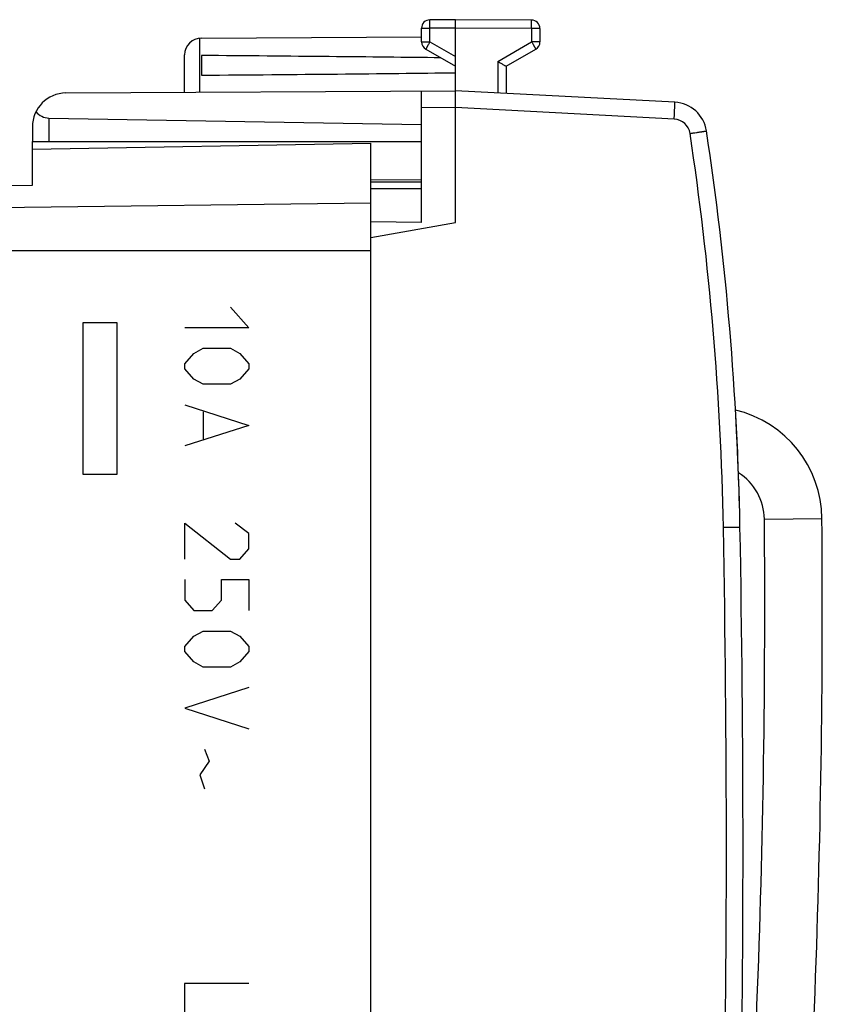
# Model space of a CAD drawing. Units: millimetres. Extents: x 98 to 239, y 47 to 169.
# Drawn here: x 214 to 238, y 115 to 145 of the extents above; entities that cross this region are included whole.
import ezdxf

# ---------------------------------------------------------------- set-up
doc = ezdxf.new("R2010")
doc.units = ezdxf.units.MM
doc.header["$LTSCALE"] = 16.335
doc.layers.get('0').update_dxf_attribs({"linetype": 'CONTINUOUS'})
for name, color, linetype in [('DRAFT', 7, 'CONTINUOUS'), ('INCISIONI_LASER', 7, 'CONTINUOUS'), ('RACCORDO', 7, 'CONTINUOUS'), ('RINTRACCIABILITA', 7, 'CONTINUOUS')]:
    doc.layers.add(name, color=color, linetype=linetype)

msp = doc.modelspace()

# ---------------------------------------------------------------- linework, layer by layer
at = {"color": 7, "linetype": 'CONTINUOUS'}
for p, q in [((226.961, 144.574), (226.21, 144.57)), ((229.213, 144.561), (226.961, 144.574)), ((226.961, 144.324), (226.961, 144.574)), ((225.961, 143.919), (225.961, 144.32)), ((226.961, 138.574), (226.961, 144.324)), ((229.461, 144.311), (229.461, 143.919)), ((219.458, 144.031), (225.961, 144.068)), ((218.961, 142.428), (218.961, 143.531)), ((226.086, 143.702), (226.961, 143.197)), ((228.461, 143.197), (229.336, 143.702)), ((219.461, 143.515), (219.461, 142.933)), ((228.461, 143.197), (228.461, 142.396)), ((215.455, 142.407), (226.961, 142.474)), ((225.961, 138.582), (225.961, 142.468)), ((233.444, 142.134), (226.961, 142.474)), ((214.952, 141.666), (225.961, 141.474)), ((214.461, 141.407), (214.461, 140.974)), ((214.461, 140.974), (225.961, 140.974)), ((214.461, 140.75), (224.461, 140.924)), ((224.461, 99.224), (224.461, 140.924)), ((214.461, 139.685), (214.461, 140.75)), ((213.245, 139.664), (214.461, 139.685)), ((225.961, 139.574), (224.461, 139.574)), ((225.961, 138.582), (224.461, 138.596)), ((224.461, 138.133), (226.961, 138.574))]:
    msp.add_line(p, q, dxfattribs=at)
at = {"color": 250, "linetype": 'CONTINUOUS'}
for p, q in [((225.961, 144.32), (226.21, 144.32)), ((226.961, 144.324), (226.21, 144.32)), ((226.21, 143.919), (226.21, 144.32)), ((229.213, 144.311), (226.961, 144.324)), ((229.213, 144.311), (229.213, 143.919)), ((229.461, 144.311), (229.213, 144.311)), ((219.411, 142.43), (219.411, 144.028)), ((225.961, 143.919), (226.21, 143.919)), ((226.21, 143.919), (226.961, 143.485)), ((228.213, 143.341), (229.213, 143.919)), ((229.461, 143.919), (229.213, 143.919)), ((228.213, 143.341), (228.213, 142.409)), ((226.961, 141.974), (225.961, 141.968)), ((233.426, 141.635), (226.961, 141.974)), ((214.952, 141.666), (214.952, 140.974)), ((213.245, 139.022), (224.461, 139.16)), ((212.361, 137.746), (224.461, 137.746)), ((234.88, 129.565), (235.371, 129.574)), ((236.091, 129.809), (237.791, 129.824))]:
    msp.add_line(p, q, dxfattribs=at)
at = {"color": 7, "linetype": 'CONTINUOUS'}
for centre, radius, start, end in [((226.211, 144.32), 0.25, 90.3333, 180), ((229.211, 144.311), 0.25, 0, 89.6667), ((219.461, 143.531), 0.5, 90.3333, 180), ((226.211, 143.919), 0.25, 180, 240), ((229.211, 143.919), 0.25, 300, 360), ((215.461, 141.407), 1, 90.3333, 180), ((233.392, 141.136), 1, 8.5759, 87), ((145.387, 127.864), 90, 1.08869, 8.57588), ((234.461, 129.794), 3.33, 0.5057, 76.5699), ((234.461, 129.794), 1.63, 0.5057, 57.9246), ((-63.047, 127.168), 299.15, 355, 0.50575), ((-264.539, 120.074), 500, 358.91131, 1.08869), ((-63.047, 127.168), 300.85, 355, 0.50575)]:
    msp.add_arc(centre, radius, start, end, dxfattribs=at)
at = {"color": 250, "linetype": 'CONTINUOUS'}
for centre, radius, start, end in [((233.401, 141.136), 0.5, 8.5759, 87.0515), ((145.396, 127.864), 89.5, 1.08869, 8.57588), ((-264.53, 120.074), 499.5, 358.91131, 1.08869)]:
    msp.add_arc(centre, radius, start, end, dxfattribs=at)
at = {"color": 7, "linetype": 'CONTINUOUS'}
for centre, major_axis, ratio, start_param, end_param in [((149.613, 143.224), (85.943, 0), 0.005818, 0.462467, 0.621969), ((149.613, 143.224), (85.943, 0), 0.005818, -0.621969, -0.451027), ((214.961, 142.166), (0, 0.5), 1, -4.04607, -3.159046)]:
    msp.add_ellipse(centre, major_axis=major_axis, ratio=ratio, start_param=start_param, end_param=end_param, dxfattribs=at)
at = {"color": 250, "linetype": 'CONTINUOUS'}
for points, knots in [([(226.21, 144.32), (226.21, 144.336), (226.209, 144.368), (226.209, 144.407), (226.209, 144.437), (226.209, 144.458), (226.209, 144.478), (226.209, 144.496), (226.209, 144.512), (226.209, 144.527), (226.209, 144.538), (226.209, 144.546), (226.209, 144.551), (226.209, 144.555), (226.209, 144.559), (226.209, 144.562), (226.209, 144.565), (226.209, 144.567), (226.209, 144.568), (226.209, 144.569), (226.21, 144.569), (226.21, 144.569), (226.21, 144.57), (226.21, 144.57), (226.21, 144.57)], [0, 0, 0, 0, 0.19508, 0.382652, 0.471358, 0.555525, 0.634341, 0.707048, 0.772948, 0.831403, 0.881852, 0.90392, 0.923809, 0.941474, 0.956872, 0.969964, 0.98072, 0.989116, 0.992422, 0.99513, 0.99724, 0.998751, 0.999666, 1, 1, 1, 1]), ([(229.213, 144.311), (229.213, 144.327), (229.213, 144.359), (229.213, 144.398), (229.213, 144.429), (229.213, 144.45), (229.213, 144.469), (229.213, 144.487), (229.213, 144.504), (229.213, 144.518), (229.213, 144.529), (229.213, 144.537), (229.213, 144.542), (229.213, 144.546), (229.213, 144.55), (229.213, 144.553), (229.213, 144.556), (229.213, 144.558), (229.213, 144.559), (229.213, 144.56), (229.213, 144.56), (229.213, 144.561), (229.213, 144.561), (229.213, 144.561), (229.213, 144.561)], [0, 0, 0, 0, 0.19508, 0.382651, 0.471358, 0.555524, 0.634341, 0.707048, 0.772947, 0.831403, 0.881851, 0.90392, 0.923809, 0.941474, 0.956872, 0.969964, 0.98072, 0.989116, 0.992422, 0.99513, 0.99724, 0.998751, 0.999666, 1, 1, 1, 1]), ([(226.21, 143.919), (226.201, 143.904), (226.186, 143.877), (226.166, 143.843), (226.151, 143.817), (226.141, 143.799), (226.131, 143.782), (226.122, 143.766), (226.114, 143.752), (226.107, 143.739), (226.101, 143.73), (226.098, 143.723), (226.095, 143.719), (226.093, 143.715), (226.091, 143.712), (226.09, 143.709), (226.088, 143.706), (226.087, 143.705), (226.087, 143.704), (226.087, 143.703), (226.086, 143.703), (226.086, 143.702), (226.086, 143.702), (226.086, 143.702), (226.086, 143.702)], [0, 0, 0, 0, 0.195237, 0.382877, 0.471591, 0.555752, 0.634553, 0.707237, 0.773108, 0.831534, 0.881952, 0.904006, 0.923883, 0.941534, 0.956921, 0.970003, 0.980751, 0.989139, 0.992441, 0.995147, 0.997254, 0.998763, 0.999674, 1, 1, 1, 1]), ([(229.213, 143.919), (229.221, 143.904), (229.237, 143.877), (229.256, 143.843), (229.271, 143.817), (229.281, 143.799), (229.291, 143.782), (229.3, 143.766), (229.308, 143.752), (229.315, 143.739), (229.321, 143.73), (229.324, 143.723), (229.327, 143.719), (229.329, 143.715), (229.331, 143.712), (229.333, 143.709), (229.334, 143.706), (229.335, 143.705), (229.335, 143.704), (229.336, 143.703), (229.336, 143.703), (229.336, 143.702), (229.336, 143.702), (229.336, 143.702), (229.336, 143.702)], [0, 0, 0, 0, 0.195237, 0.382877, 0.471591, 0.555752, 0.634553, 0.707237, 0.773108, 0.831534, 0.881952, 0.904006, 0.923883, 0.941534, 0.956921, 0.970003, 0.980751, 0.989139, 0.992441, 0.995147, 0.997254, 0.998763, 0.999674, 1, 1, 1, 1]), ([(233.426, 141.635), (233.428, 141.668), (233.431, 141.731), (233.435, 141.81), (233.438, 141.87), (233.439, 141.911), (233.441, 141.951), (233.442, 141.987), (233.444, 142.02), (233.444, 142.049), (233.445, 142.071), (233.445, 142.086), (233.445, 142.096), (233.446, 142.105), (233.446, 142.112), (233.446, 142.119), (233.445, 142.124), (233.445, 142.129), (233.445, 142.132), (233.445, 142.133), (233.445, 142.134), (233.444, 142.134), (233.444, 142.134)], [0, 0, 0, 0, 0.195017, 0.38251, 0.471171, 0.555293, 0.634065, 0.706732, 0.772596, 0.831022, 0.881451, 0.903511, 0.923398, 0.941064, 0.956465, 0.969568, 0.98034, 0.988762, 0.994817, 0.998512, 0.999499, 1, 1, 1, 1]), ([(233.895, 141.21), (233.927, 141.215), (233.989, 141.225), (234.066, 141.236), (234.124, 141.245), (234.165, 141.251), (234.203, 141.257), (234.238, 141.262), (234.27, 141.267), (234.298, 141.272), (234.319, 141.275), (234.334, 141.277), (234.344, 141.279), (234.352, 141.28), (234.36, 141.281), (234.366, 141.282), (234.371, 141.283), (234.374, 141.284), (234.375, 141.284), (234.377, 141.284), (234.378, 141.284), (234.379, 141.285), (234.38, 141.285), (234.38, 141.285), (234.381, 141.285), (234.381, 141.285), (234.381, 141.285), (234.381, 141.285)], [0, 0, 0, 0, 0.196003, 0.383971, 0.472718, 0.556847, 0.635566, 0.708132, 0.773861, 0.832135, 0.882405, 0.904387, 0.924198, 0.941788, 0.957118, 0.970152, 0.980858, 0.98533, 0.989212, 0.9925, 0.995193, 0.99729, 0.998789, 0.999315, 0.999691, 0.999918, 1, 1, 1, 1])]:
    msp.add_open_spline(points, degree=3, knots=knots, dxfattribs=at)
at = {"color": 7, "linetype": 'CONTINUOUS'}
msp.add_open_spline([(228.213, 143.341), (228.242, 143.324), (228.286, 143.298), (228.343, 143.266), (228.38, 143.244), (228.412, 143.226), (228.434, 143.213), (228.448, 143.205), (228.455, 143.201), (228.459, 143.198), (228.461, 143.197), (228.461, 143.197)], degree=3, knots=[0, 0, 0, 0, 0.36122, 0.529501, 0.682169, 0.812666, 0.913703, 0.950867, 0.97803, 0.994538, 1, 1, 1, 1], dxfattribs=at)
at = {"layer": 'DRAFT', "color": 7, "linetype": 'CONTINUOUS'}
for p, q in [((214.461, 139.685), (214.461, 140.974)), ((214.461, 140.75), (224.461, 140.924)), ((224.461, 139.16), (224.461, 140.924)), ((224.461, 139.85), (225.961, 139.837))]:
    msp.add_line(p, q, dxfattribs=at)
at = {"layer": 'INCISIONI_LASER', "color": 250, "linetype": 'CONTINUOUS'}
for p, q in [((220.319, 136.074), (220.862, 135.466)), ((220.862, 135.466), (218.962, 135.466)), ((219.233, 134.706), (219.505, 134.858)), ((219.505, 134.858), (220.319, 134.858)), ((220.319, 134.858), (220.59, 134.706)), ((218.962, 134.402), (219.233, 134.706)), ((220.59, 134.706), (220.862, 134.402)), ((218.962, 134.25), (218.962, 134.402)), ((219.233, 133.946), (218.962, 134.25)), ((220.862, 134.25), (220.59, 133.946)), ((220.862, 134.402), (220.862, 134.25)), ((219.505, 133.794), (219.233, 133.946)), ((220.59, 133.946), (220.319, 133.794)), ((220.319, 133.794), (219.505, 133.794)), ((218.962, 133.186), (220.862, 132.578)), ((219.505, 132.983), (219.505, 132.173)), ((220.862, 132.578), (218.962, 131.97)), ((218.962, 128.626), (218.962, 129.69)), ((218.962, 129.69), (220.319, 128.626)), ((220.862, 129.386), (220.455, 129.69)), ((220.862, 128.93), (220.862, 129.386)), ((220.59, 128.626), (220.862, 128.93)), ((220.319, 128.626), (220.59, 128.626)), ((218.962, 128.018), (218.962, 127.41)), ((220.047, 127.41), (220.047, 128.018)), ((220.047, 128.018), (220.862, 128.018)), ((220.862, 128.018), (220.862, 127.106)), ((218.962, 127.41), (219.233, 127.106)), ((219.776, 127.106), (220.047, 127.41)), ((219.233, 127.106), (219.776, 127.106)), ((219.233, 126.346), (219.505, 126.498)), ((219.505, 126.498), (220.319, 126.498)), ((220.319, 126.498), (220.59, 126.346)), ((218.962, 126.042), (219.233, 126.346)), ((220.59, 126.346), (220.862, 126.042)), ((218.962, 125.89), (218.962, 126.042)), ((219.233, 125.586), (218.962, 125.89)), ((220.862, 125.89), (220.59, 125.586)), ((220.862, 126.042), (220.862, 125.89)), ((219.505, 125.434), (219.233, 125.586)), ((220.59, 125.586), (220.319, 125.434)), ((220.319, 125.434), (219.505, 125.434)), ((220.862, 124.826), (218.962, 124.218)), ((218.962, 124.218), (220.862, 123.61)), ((219.55, 123.002), (219.686, 122.647)), ((219.686, 122.647), (219.414, 122.242)), ((219.414, 122.242), (219.55, 121.837)), ((218.961, 116.074), (218.961, 115.074)), ((220.86, 116.074), (218.961, 116.074))]:
    msp.add_line(p, q, dxfattribs=at)
at = {"layer": 'RACCORDO', "color": 7, "linetype": 'CONTINUOUS'}
for p, q in [((225.961, 139.774), (224.461, 139.774)), ((213.245, 139.664), (214.461, 139.685))]:
    msp.add_line(p, q, dxfattribs=at)
at = {"layer": 'RACCORDO', "color": 250, "linetype": 'CONTINUOUS'}
for p, q in [((213.245, 139.022), (224.461, 139.16)), ((212.361, 137.746), (224.461, 137.746))]:
    msp.add_line(p, q, dxfattribs=at)
at = {"layer": 'RACCORDO', "color": 7, "linetype": 'CONTINUOUS'}
msp.add_arc((145.387, 127.864), 90, 1.08869, 3.32437, dxfattribs=at)
at = {"layer": 'RINTRACCIABILITA', "color": 7, "linetype": 'CONTINUOUS'}
for p, q in [((215.962, 131.124), (215.962, 135.624)), ((215.962, 135.624), (216.962, 135.624)), ((216.962, 135.624), (216.962, 131.124)), ((216.962, 131.124), (215.962, 131.124))]:
    msp.add_line(p, q, dxfattribs=at)

doc.saveas('drawing.dxf')
